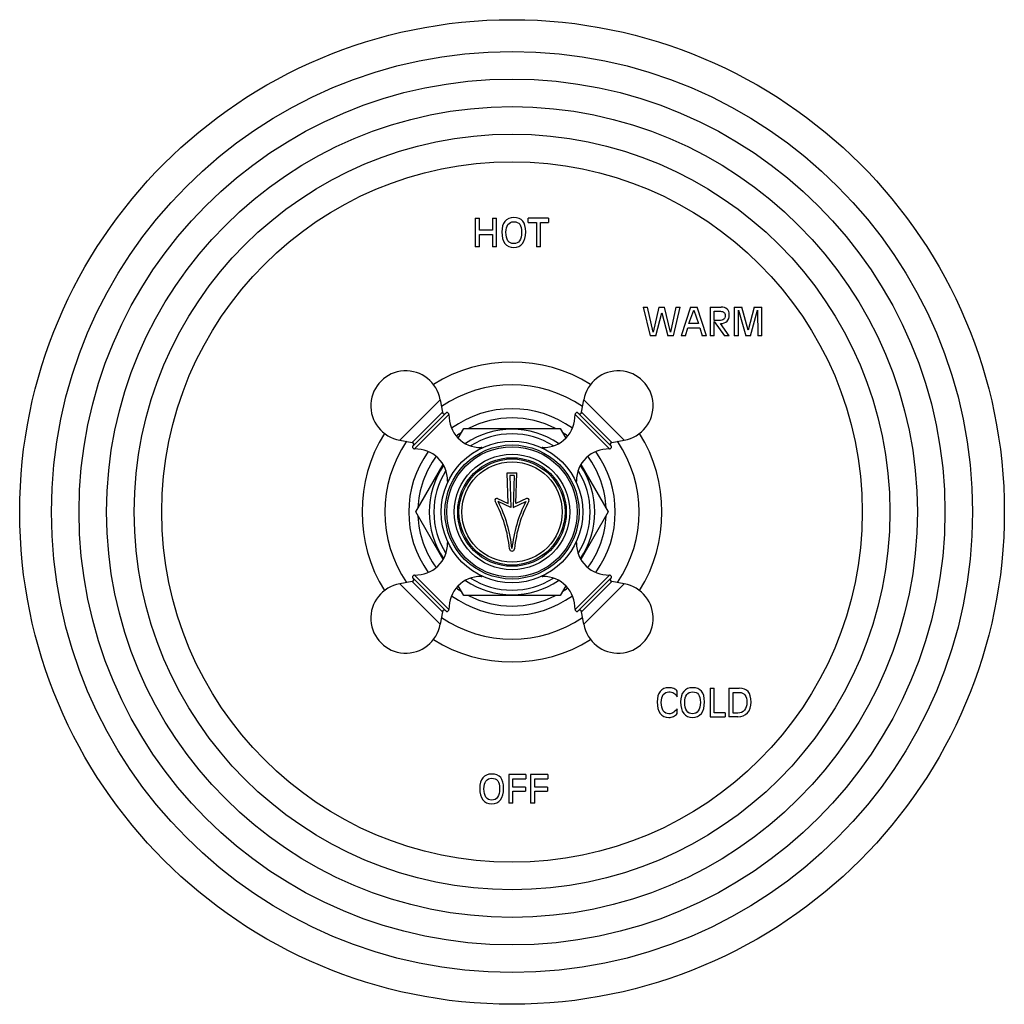
# Model space of a CAD drawing. Units: inches. Extents: x 7.06 to 14.81, y 5.39 to 13.14.
import ezdxf

# ---------------------------------------------------------------- set-up
doc = ezdxf.new("R2010")
doc.units = ezdxf.units.IN
doc.header["$LTSCALE"] = 1.21
doc.header["$MEASUREMENT"] = 0
doc.layers.get('0').update_dxf_attribs({"linetype": 'CONTINUOUS'})

msp = doc.modelspace()

# ---------------------------------------------------------------- linework, layer by layer
at = {"color": 7, "linetype": 'Continuous'}
for p, q in [((10.6489, 11.5802), (10.6489, 11.3552)), ((10.6489, 11.5802), (10.6814, 11.5802)), ((10.6814, 11.4851), (10.6814, 11.5802)), ((10.7844, 11.5802), (10.7844, 11.4851)), ((10.7844, 11.5802), (10.817, 11.5802)), ((10.817, 11.3552), (10.817, 11.5802)), ((11.066, 11.5473), (11.066, 11.5802)), ((11.2256, 11.5802), (11.066, 11.5802)), ((11.2256, 11.5802), (11.2256, 11.5473)), ((10.7844, 11.4851), (10.6814, 11.4851)), ((11.066, 11.5473), (11.1295, 11.5473)), ((11.1295, 11.5473), (11.1295, 11.3552)), ((11.1621, 11.3552), (11.1621, 11.5473)), ((11.1621, 11.5473), (11.2256, 11.5473)), ((10.6814, 11.3552), (10.6814, 11.4523)), ((10.6814, 11.4523), (10.7844, 11.4523)), ((10.7844, 11.4523), (10.7844, 11.3552)), ((10.6814, 11.3552), (10.6489, 11.3552)), ((10.817, 11.3552), (10.7844, 11.3552)), ((11.1621, 11.3552), (11.1295, 11.3552)), ((11.971, 10.8802), (12.0255, 10.6552)), ((11.971, 10.8802), (12.005, 10.8802)), ((12.0486, 10.6827), (12.005, 10.8802)), ((12.0942, 10.8802), (12.0486, 10.6827)), ((12.0942, 10.8802), (12.1392, 10.8802)), ((12.185, 10.6827), (12.1392, 10.8802)), ((12.2283, 10.8802), (12.185, 10.6827)), ((12.208, 10.6552), (12.2624, 10.8802)), ((12.2283, 10.8802), (12.2624, 10.8802)), ((12.3416, 10.8802), (12.2702, 10.6552)), ((12.3308, 10.7512), (12.3683, 10.8567)), ((12.3416, 10.8802), (12.3963, 10.8802)), ((12.3683, 10.8567), (12.4065, 10.7512)), ((12.4678, 10.6552), (12.3963, 10.8802)), ((12.4976, 10.8802), (12.4976, 10.6552)), ((12.4976, 10.8802), (12.5828, 10.8802)), ((12.6869, 10.8802), (12.6869, 10.6552)), ((12.6869, 10.8802), (12.7468, 10.8802)), ((12.7195, 10.6552), (12.7195, 10.8574)), ((12.7195, 10.8574), (12.778, 10.6552)), ((12.7976, 10.6995), (12.7468, 10.8802)), ((12.8449, 10.8802), (12.7976, 10.6995)), ((12.8138, 10.6552), (12.8705, 10.8574)), ((12.8449, 10.8802), (12.9047, 10.8802)), ((12.8705, 10.8574), (12.8722, 10.6552)), ((12.9047, 10.6552), (12.9047, 10.8802)), ((12.0706, 10.6552), (12.1166, 10.8357)), ((12.1166, 10.8357), (12.163, 10.6552)), ((12.5301, 10.7747), (12.5301, 10.8473)), ((12.5301, 10.8473), (12.5794, 10.8473)), ((12.5682, 10.7747), (12.5301, 10.7747)), ((12.3023, 10.6552), (12.3208, 10.7184)), ((12.3208, 10.7184), (12.4163, 10.7184)), ((12.4065, 10.7512), (12.3308, 10.7512)), ((12.4163, 10.7184), (12.4349, 10.6552)), ((12.5301, 10.6552), (12.5301, 10.7684)), ((12.5301, 10.7684), (12.6101, 10.6552)), ((12.6477, 10.6552), (12.5782, 10.7514)), ((12.0706, 10.6552), (12.0255, 10.6552)), ((12.208, 10.6552), (12.163, 10.6552)), ((12.3023, 10.6552), (12.2702, 10.6552)), ((12.4678, 10.6552), (12.4349, 10.6552)), ((12.5301, 10.6552), (12.4976, 10.6552)), ((12.6477, 10.6552), (12.6101, 10.6552)), ((12.7195, 10.6552), (12.6869, 10.6552)), ((12.8138, 10.6552), (12.778, 10.6552)), ((12.9047, 10.6552), (12.8722, 10.6552)), ((10.3724, 10.1516), (10.3898, 10.0529)), ((11.4856, 10.0529), (11.503, 10.1516)), ((10.1552, 9.7827), (10.4226, 10.0501)), ((11.4528, 10.0501), (11.7202, 9.7827)), ((10.5149, 9.8484), (10.5587, 9.9242)), ((10.5587, 9.9242), (11.3167, 9.9242)), ((11.3167, 9.9242), (11.3605, 9.8484)), ((10.0538, 9.833), (10.1525, 9.8156)), ((11.7229, 9.8156), (11.8216, 9.833)), ((10.1796, 9.2677), (10.3952, 9.641)), ((11.4802, 9.641), (11.6958, 9.2677)), ((10.9077, 9.3352), (10.9002, 9.5752)), ((10.9002, 9.5752), (10.9752, 9.5752)), ((10.9208, 9.5552), (10.9287, 9.3035)), ((10.9546, 9.5552), (10.9208, 9.5552)), ((10.9546, 9.5552), (10.9467, 9.3035)), ((10.9677, 9.3352), (10.9752, 9.5752)), ((10.824, 9.3738), (10.9077, 9.3352)), ((10.9287, 9.3035), (10.829, 9.3495)), ((10.9467, 9.3035), (11.0464, 9.3495)), ((11.0514, 9.3738), (10.9677, 9.3352)), ((10.3952, 8.8943), (10.1796, 9.2677)), ((11.6958, 9.2677), (11.4802, 8.8943)), ((10.1525, 8.7197), (10.0538, 8.7023)), ((10.1552, 8.7526), (10.4226, 8.4852)), ((10.5587, 8.6112), (10.5149, 8.6869)), ((11.3605, 8.6869), (11.3167, 8.6112)), ((11.7202, 8.7526), (11.4528, 8.4852)), ((11.8216, 8.7023), (11.7229, 8.7197)), ((11.3167, 8.6112), (10.5587, 8.6112)), ((10.3898, 8.4825), (10.3724, 8.3838)), ((11.503, 8.3838), (11.4856, 8.4825)), ((12.2388, 7.8131), (12.2388, 7.8577)), ((12.4971, 7.8802), (12.5296, 7.8802)), ((12.4971, 7.8802), (12.4971, 7.6552)), ((12.5296, 7.688), (12.5296, 7.8802)), ((12.6452, 7.8802), (12.7266, 7.8802)), ((12.6452, 7.8802), (12.6452, 7.6552)), ((12.6778, 7.8473), (12.7276, 7.8473)), ((12.6778, 7.6844), (12.6778, 7.8473)), ((12.2388, 7.681), (12.2388, 7.7181)), ((12.6144, 7.688), (12.5296, 7.688)), ((12.6144, 7.688), (12.6144, 7.6552)), ((12.7158, 7.6844), (12.6778, 7.6844)), ((12.4971, 7.6552), (12.6144, 7.6552)), ((12.7158, 7.6552), (12.6452, 7.6552)), ((11.0467, 7.2002), (10.9121, 7.2002)), ((10.9121, 7.2002), (10.9121, 6.9752)), ((10.9446, 7.1673), (11.0467, 7.1673)), ((10.9446, 7.1029), (10.9446, 7.1673)), ((11.0467, 7.2002), (11.0467, 7.1673)), ((11.2185, 7.2002), (11.0838, 7.2002)), ((11.0838, 7.2002), (11.0838, 6.9752)), ((11.1164, 7.1673), (11.2185, 7.1673)), ((11.1164, 7.1029), (11.1164, 7.1673)), ((11.2185, 7.2002), (11.2185, 7.1673)), ((11.0452, 7.1029), (10.9446, 7.1029)), ((10.9446, 7.0701), (11.0452, 7.0701)), ((10.9446, 6.9752), (10.9446, 7.0701)), ((11.0452, 7.1029), (11.0452, 7.0701)), ((11.217, 7.1029), (11.1164, 7.1029)), ((11.1164, 7.0701), (11.217, 7.0701)), ((11.1164, 6.9752), (11.1164, 7.0701)), ((11.217, 7.1029), (11.217, 7.0701)), ((10.9446, 6.9752), (10.9121, 6.9752)), ((11.1164, 6.9752), (11.0838, 6.9752))]:
    msp.add_line(p, q, dxfattribs=at)
at = {"color": 9, "linetype": 'Continuous'}
for p, q in [((10.0538, 9.833), (10.3724, 10.1516)), ((11.503, 10.1516), (11.8216, 9.833)), ((10.1525, 9.8156), (10.3898, 10.0529)), ((10.1715, 9.7639), (10.4415, 10.0339)), ((11.4339, 10.0339), (11.7039, 9.7639)), ((11.4856, 10.0529), (11.7229, 9.8156)), ((10.6941, 9.7753), (10.6811, 9.7623)), ((11.1943, 9.7623), (11.1813, 9.7753)), ((10.4431, 9.5242), (10.4301, 9.5113)), ((11.4453, 9.5113), (11.4323, 9.5242)), ((10.4301, 9.0241), (10.4431, 9.0111)), ((11.4323, 9.0111), (11.4453, 9.0241)), ((10.1715, 8.7715), (10.4415, 8.5015)), ((10.6811, 8.773), (10.6941, 8.7601)), ((11.1813, 8.7601), (11.1943, 8.773)), ((11.7039, 8.7715), (11.4339, 8.5015)), ((10.0538, 8.7023), (10.3724, 8.3838)), ((10.1525, 8.7197), (10.3898, 8.4825)), ((11.7229, 8.7197), (11.4856, 8.4825)), ((11.8216, 8.7023), (11.503, 8.3838))]:
    msp.add_line(p, q, dxfattribs=at)
at = {"color": 7, "linetype": 'Continuous'}
for radius in [3.875, 0.5575, 0.5275, 0.5132, 0.4545, 0.4275, 0.4175]:
    msp.add_circle((10.9377, 9.2677), radius, dxfattribs=at)
at = {"color": 9, "linetype": 'Continuous'}
for radius in [3.625, 3.4079, 3.1909, 2.9739, 2.7568, 0.3951]:
    msp.add_circle((10.9377, 9.2677), radius, dxfattribs=at)
at = {"color": 7, "linetype": 'Continuous'}
for centre, radius, start, end in [((10.9377, 9.2677), 1.18, 58.36148, 121.63852), ((10.1015, 10.1038), 0.275, 10, 260), ((11.7738, 10.1038), 0.275, 280, 170), ((10.9377, 9.2677), 1, 56.20634, 123.79366), ((10.4055, 10.0557), 0.016, 190, 315), ((10.4255, 10.0344), 0.016, 358.02605, 100.37655), ((10.6914, 10.0252), 0.25, 178.02605, 270.63007), ((10.9377, 9.2677), 0.741, 62.3705, 117.6295), ((11.184, 10.0252), 0.25, 269.36993, 1.97395), ((11.4499, 10.0344), 0.016, 79.62345, 181.97395), ((11.4699, 10.0557), 0.016, 225, 350), ((10.9377, 9.2677), 1.18, 148.36148, 211.63852), ((10.9377, 9.2677), 0.741, 122.3705, 126.24873), ((10.9377, 9.2677), 0.6515, 55.74945, 124.25055), ((10.9377, 9.2677), 0.741, 53.75127, 57.6295), ((10.9377, 9.2677), 1.18, 328.36148, 31.63852), ((10.9377, 9.2677), 1, 146.20634, 213.79366), ((10.1497, 9.7998), 0.016, 315, 80), ((10.171, 9.7799), 0.016, 169.62345, 271.97395), ((10.6944, 9.7443), 0.031, 72.13452, 90.63007), ((11.1809, 9.7443), 0.031, 89.36993, 107.86544), ((11.7044, 9.7799), 0.016, 268.02605, 10.37655), ((11.7257, 9.7998), 0.016, 100, 225), ((10.9377, 9.2677), 1, 326.20634, 33.79366), ((10.1801, 9.514), 0.25, 359.36993, 91.97395), ((10.9377, 9.2677), 0.741, 143.75214, 177.6295), ((11.6953, 9.514), 0.25, 88.02605, 180.63007), ((10.9377, 9.2677), 0.741, 2.3705, 36.24786), ((10.9377, 9.2677), 0.6515, 145.76178, 214.23822), ((10.9377, 9.2677), 0.6515, 325.76178, 34.23822), ((10.4611, 9.5109), 0.031, 179.36993, 197.86541), ((11.4143, 9.5109), 0.031, 342.13455, 0.63007), ((10.8177, 9.3602), 0.015, 65.23496, 208.11243), ((9.9224, 8.8819), 1, 5.52871, 28.11243), ((9.9224, 8.8819), 1.02, 5.52871, 27.28388), ((11.9529, 8.8819), 1.02, 152.71612, 174.47129), ((11.9529, 8.8819), 1, 151.88757, 174.47129), ((11.0577, 9.3602), 0.015, 331.88757, 114.76504), ((10.9377, 9.2677), 0.741, 182.3705, 216.24787), ((10.9377, 9.2677), 0.741, 323.75213, 357.6295), ((10.1801, 9.0213), 0.25, 268.02605, 0.63007), ((10.4611, 9.0244), 0.031, 162.13455, 180.63007), ((11.4143, 9.0244), 0.031, 359.36993, 17.86542), ((11.6953, 9.0213), 0.25, 179.36993, 271.97395), ((10.9377, 8.9802), 0.02, 185.52871, 354.47129), ((10.171, 8.7555), 0.016, 88.02605, 190.37655), ((10.6914, 8.5101), 0.25, 89.36993, 181.97395), ((10.6944, 8.7911), 0.031, 269.36993, 287.86588), ((11.1809, 8.7911), 0.031, 252.13409, 270.63007), ((11.184, 8.5101), 0.25, 358.02605, 90.63007), ((11.7044, 8.7555), 0.016, 349.62345, 91.97395), ((10.1015, 8.4315), 0.275, 100, 350), ((10.1497, 8.7355), 0.016, 280, 45), ((10.9377, 9.2677), 0.6515, 235.74945, 304.25055), ((11.7738, 8.4315), 0.275, 190, 80), ((11.7257, 8.7355), 0.016, 135, 260), ((10.9377, 9.2677), 0.741, 233.75127, 237.6295), ((10.9377, 9.2677), 0.741, 242.3705, 297.6295), ((10.9377, 9.2677), 0.741, 302.3705, 306.24873), ((10.4055, 8.4797), 0.016, 45, 170), ((10.4255, 8.5009), 0.016, 259.62345, 1.97395), ((11.4499, 8.5009), 0.016, 178.02605, 280.37655), ((11.4699, 8.4797), 0.016, 10, 135), ((10.9377, 9.2677), 1, 236.20634, 303.79366), ((10.9377, 9.2677), 1.18, 238.36148, 301.63852)]:
    msp.add_arc(centre, radius, start, end, dxfattribs=at)
at = {"color": 9, "linetype": 'Continuous'}
for radius, start, end in [(0.813, 54.1608, 125.8392), (0.6146, 57.93845, 122.06155), (0.813, 144.15812, 215.84188), (0.813, 324.15812, 35.84188), (0.6146, 147.93845, 212.06155), (0.6146, 327.93845, 32.06155), (0.6146, 237.93845, 302.06155), (0.813, 234.1608, 305.8392)]:
    msp.add_arc((10.9377, 9.2677), radius, start, end, dxfattribs=at)
at = {"color": 7, "linetype": 'Continuous'}
for points in [[(10.8819, 11.5554), (10.8655, 11.5359), (10.8575, 11.5082), (10.8575, 11.4722)], [(10.9515, 11.5847), (10.9214, 11.5847), (10.8982, 11.5749), (10.8819, 11.5554)], [(10.906, 11.5303), (10.9166, 11.5447), (10.9318, 11.5519), (10.9515, 11.5519)], [(11.0226, 11.5571), (11.0072, 11.5755), (10.9835, 11.5847), (10.9515, 11.5847)], [(10.9515, 11.5519), (10.9732, 11.5519), (10.989, 11.5453), (10.9987, 11.5324)], [(11.0456, 11.4722), (11.0456, 11.5108), (11.0379, 11.5388), (11.0226, 11.5571)], [(10.8575, 11.4722), (10.8575, 11.4332), (10.8655, 11.4033), (10.8819, 11.3821)], [(10.89, 11.4691), (10.89, 11.4955), (10.8953, 11.5159), (10.906, 11.5303)], [(10.9987, 11.5324), (11.0084, 11.5194), (11.0131, 11.4983), (11.0131, 11.4691)], [(11.0211, 11.3822), (11.0374, 11.4033), (11.0456, 11.4332), (11.0456, 11.4722)], [(10.906, 11.403), (10.8953, 11.4185), (10.89, 11.4405), (10.89, 11.4691)], [(10.9515, 11.3798), (10.9318, 11.3798), (10.9166, 11.3874), (10.906, 11.403)], [(10.997, 11.403), (10.9864, 11.3874), (10.9711, 11.3798), (10.9515, 11.3798)], [(11.0131, 11.4691), (11.0131, 11.4405), (11.0077, 11.4185), (10.997, 11.403)], [(10.8819, 11.3821), (10.8982, 11.361), (10.9214, 11.3506), (10.9515, 11.3506)], [(10.9515, 11.3506), (10.9817, 11.3506), (11.0049, 11.361), (11.0211, 11.3822)], [(12.6308, 10.8647), (12.6196, 10.875), (12.6036, 10.8802), (12.5828, 10.8802)], [(12.6477, 10.8209), (12.6477, 10.8398), (12.642, 10.8545), (12.6308, 10.8647)], [(12.6042, 10.7842), (12.5968, 10.7778), (12.5848, 10.7747), (12.5682, 10.7747)], [(12.5794, 10.8473), (12.5908, 10.8473), (12.5996, 10.8445), (12.6058, 10.839)], [(12.6152, 10.8153), (12.6152, 10.801), (12.6115, 10.7906), (12.6042, 10.7842)], [(12.6058, 10.839), (12.612, 10.8334), (12.6152, 10.8256), (12.6152, 10.8153)], [(12.63, 10.7687), (12.6417, 10.7803), (12.6477, 10.7977), (12.6477, 10.8209)], [(12.5782, 10.7514), (12.601, 10.7515), (12.6183, 10.7573), (12.63, 10.7687)], [(12.104, 7.8554), (12.0881, 7.8359), (12.0804, 7.8082), (12.0804, 7.7722)], [(12.1715, 7.8847), (12.1423, 7.8847), (12.1198, 7.8749), (12.104, 7.8554)], [(12.1129, 7.7691), (12.1129, 7.7955), (12.1181, 7.8159), (12.1286, 7.8303)], [(12.1286, 7.8303), (12.139, 7.8447), (12.1539, 7.8519), (12.1731, 7.8519)], [(12.2108, 7.878), (12.1996, 7.8824), (12.1866, 7.8847), (12.1715, 7.8847)], [(12.1731, 7.8519), (12.1874, 7.8519), (12.2003, 7.8485), (12.2118, 7.8417)], [(12.2388, 7.8577), (12.2311, 7.8668), (12.2219, 7.8736), (12.2108, 7.878)], [(12.2118, 7.8417), (12.2232, 7.835), (12.2322, 7.8255), (12.2388, 7.8131)], [(12.289, 7.8554), (12.2727, 7.8359), (12.2646, 7.8082), (12.2646, 7.7722)], [(12.3586, 7.8847), (12.3285, 7.8847), (12.3054, 7.8749), (12.289, 7.8554)], [(12.2972, 7.7691), (12.2972, 7.7955), (12.3024, 7.8159), (12.3131, 7.8303)], [(12.3131, 7.8303), (12.3237, 7.8447), (12.339, 7.8519), (12.3586, 7.8519)], [(12.4297, 7.8571), (12.4143, 7.8755), (12.3906, 7.8847), (12.3586, 7.8847)], [(12.3586, 7.8519), (12.3803, 7.8519), (12.3962, 7.8453), (12.4058, 7.8324)], [(12.4058, 7.8324), (12.4155, 7.8194), (12.4202, 7.7983), (12.4202, 7.7691)], [(12.4528, 7.7722), (12.4528, 7.8108), (12.445, 7.8388), (12.4297, 7.8571)], [(12.7965, 7.8535), (12.7813, 7.8712), (12.758, 7.8802), (12.7266, 7.8802)], [(12.7276, 7.8473), (12.7469, 7.8473), (12.7615, 7.8406), (12.7715, 7.8273)], [(12.819, 7.7721), (12.819, 7.8092), (12.8115, 7.836), (12.7965, 7.8535)], [(12.0804, 7.7722), (12.0804, 7.7332), (12.0881, 7.7033), (12.104, 7.6822)], [(12.1286, 7.703), (12.1181, 7.7185), (12.1129, 7.7405), (12.1129, 7.7691)], [(12.2646, 7.7722), (12.2646, 7.7332), (12.2727, 7.7033), (12.289, 7.6821)], [(12.3131, 7.703), (12.3024, 7.7185), (12.2972, 7.7405), (12.2972, 7.7691)], [(12.4202, 7.7691), (12.4202, 7.7405), (12.4148, 7.7185), (12.4042, 7.703)], [(12.4283, 7.6822), (12.4446, 7.7033), (12.4528, 7.7332), (12.4528, 7.7722)], [(12.7865, 7.769), (12.7865, 7.743), (12.78, 7.7225), (12.7674, 7.7073)], [(12.7715, 7.8273), (12.7815, 7.814), (12.7865, 7.7945), (12.7865, 7.769)], [(12.7912, 7.6867), (12.8096, 7.7077), (12.819, 7.7361), (12.819, 7.7721)], [(12.104, 7.6822), (12.1198, 7.661), (12.1423, 7.6506), (12.1715, 7.6506)], [(12.1731, 7.6798), (12.1539, 7.6798), (12.139, 7.6874), (12.1286, 7.703)], [(12.2047, 7.6881), (12.1952, 7.6825), (12.1847, 7.6798), (12.1731, 7.6798)], [(12.2388, 7.7181), (12.2256, 7.7036), (12.2141, 7.6936), (12.2047, 7.6881)], [(12.2094, 7.6586), (12.2212, 7.6638), (12.231, 7.6713), (12.2388, 7.681)], [(12.289, 7.6821), (12.3054, 7.661), (12.3285, 7.6506), (12.3586, 7.6506)], [(12.3586, 7.6798), (12.339, 7.6798), (12.3237, 7.6874), (12.3131, 7.703)], [(12.4042, 7.703), (12.3935, 7.6874), (12.3783, 7.6798), (12.3586, 7.6798)], [(12.3586, 7.6506), (12.3888, 7.6506), (12.412, 7.661), (12.4283, 7.6822)], [(12.7674, 7.7073), (12.7546, 7.692), (12.7375, 7.6844), (12.7158, 7.6844)], [(12.7158, 7.6552), (12.7474, 7.6552), (12.7725, 7.6656), (12.7912, 7.6867)], [(12.1715, 7.6506), (12.1849, 7.6506), (12.1977, 7.6534), (12.2094, 7.6586)], [(10.7083, 7.1754), (10.6919, 7.1559), (10.6838, 7.1282), (10.6838, 7.0922)], [(10.7779, 7.2047), (10.7478, 7.2047), (10.7246, 7.1949), (10.7083, 7.1754)], [(10.7164, 7.0891), (10.7164, 7.1155), (10.7217, 7.1359), (10.7323, 7.1503)], [(10.7323, 7.1503), (10.7429, 7.1647), (10.7582, 7.1719), (10.7779, 7.1719)], [(10.8489, 7.1771), (10.8336, 7.1955), (10.8098, 7.2047), (10.7779, 7.2047)], [(10.7779, 7.1719), (10.7996, 7.1719), (10.8154, 7.1653), (10.8251, 7.1524)], [(10.8251, 7.1524), (10.8348, 7.1394), (10.8395, 7.1183), (10.8395, 7.0891)], [(10.872, 7.0922), (10.872, 7.1308), (10.8642, 7.1588), (10.8489, 7.1771)], [(10.6838, 7.0922), (10.6838, 7.0532), (10.6919, 7.0233), (10.7083, 7.0021)], [(10.7323, 7.023), (10.7217, 7.0385), (10.7164, 7.0605), (10.7164, 7.0891)], [(10.8395, 7.0891), (10.8395, 7.0605), (10.834, 7.0385), (10.8234, 7.023)], [(10.8475, 7.0022), (10.8638, 7.0233), (10.872, 7.0532), (10.872, 7.0922)], [(10.7083, 7.0021), (10.7246, 6.981), (10.7478, 6.9706), (10.7779, 6.9706)], [(10.7779, 6.9998), (10.7582, 6.9998), (10.7429, 7.0074), (10.7323, 7.023)], [(10.8234, 7.023), (10.8128, 7.0074), (10.7975, 6.9998), (10.7779, 6.9998)], [(10.7779, 6.9706), (10.8081, 6.9706), (10.8312, 6.981), (10.8475, 7.0022)]]:
    msp.add_open_spline(points, degree=3, dxfattribs=at)

doc.saveas('drawing.dxf')
